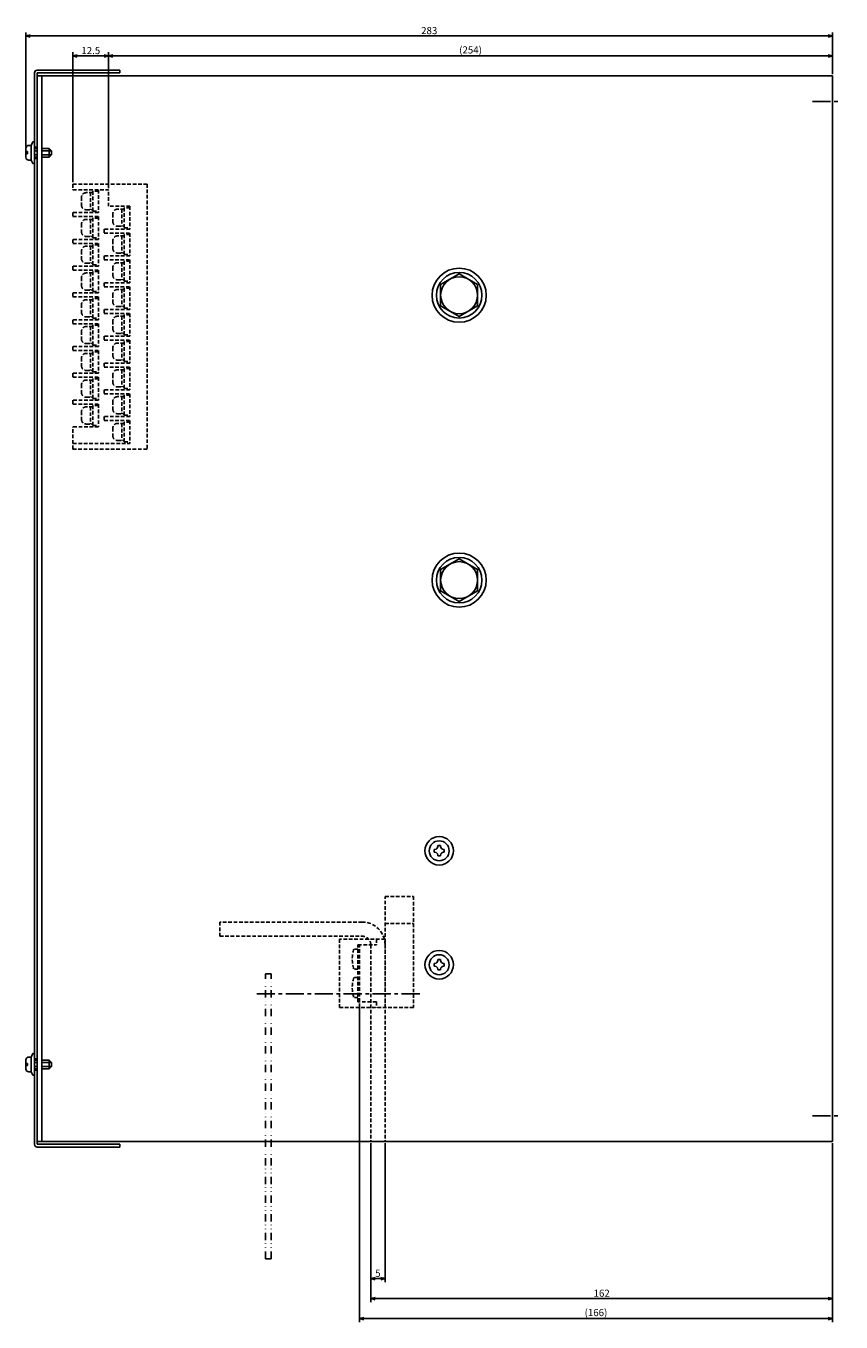
# Model space of a CAD drawing. Extents: x 235 to 872, y -1039 to -582.
# Drawn here: x 586 to 872, y -1039 to -584 of the extents above; entities that cross this region are included whole.
import ezdxf

# ---------------------------------------------------------------- set-up
doc = ezdxf.new("R2010")
doc.units = 0
doc.header["$LTSCALE"] = 0.2
for name, pattern in [('CENTER', [50.8, 31.75, -6.35, 6.35, -6.35]), ('DASHED2', [9.53, 6.35, -3.18]), ('DIVIDE', [31.75, 12.7, -6.35, 0, -6.35, 0, -6.35])]:
    doc.linetypes.add(name, pattern=pattern)
doc.layers.get('0').update_dxf_attribs({"linetype": 'CONTINUOUS'})
doc.layers.get('DEFPOINTS').update_dxf_attribs({"linetype": 'CONTINUOUS'})
doc.layers.add('画層1', color=7, linetype='CONTINUOUS')
doc.styles.get("Standard").update_dxf_attribs({"font": 'MS PMincho.ttf', "height": 2.5})
doc.styles.add('STYLE1', font='MS Gothic.ttf', dxfattribs={"height": 2.5})
doc.dimstyles.new('STANDARD_WS', dxfattribs={"dimtxt": 2.5, "dimasz": 1.5, "dimexe": 1.25, "dimexo": 0.63, "dimgap": 0.63, "dimtad": 1, "dimdec": 4, "dimdsep": 46, "dimtxsty": 'STANDARD', "dimblk1": 'OPEN', "dimblk2": 'OPEN', "dimsah": 1, "dimcen": 2.5, "dimadec": 0, "dimazin": 0, "dimtfac": 1, "dimtdec": 4, "dimtmove": 0, "dimatfit": 3, "dimldrblk": 'OPEN', "dimfxl": 1, "dimtolj": 1, "dimtzin": 0, "dimarcsym": 0})

# ---------------------------------------------------------------- blocks, each defined once
blk = doc.blocks.new('_OPEN30')
at = {"color": 0, "linetype": 'ByBlock'}
for p, q in [((-1, 0.27), (0, 0)), ((0, 0), (-1, -0.27)), ((0, 0), (-1, 0))]:
    blk.add_line(p, q, dxfattribs=at)
blk = doc.blocks.new('*D40')
at = {"layer": 'DEFPOINTS', "color": 0}
for p in [(707.44, -975.22), (869.44, -975.22), (869.44, -1030.39)]:
    blk.add_point(p, dxfattribs=at)
at = {"layer": '画層1', "color": 0, "lineweight": -2}
for p, q in [((707.44, -975.85), (707.44, -1031.64)), ((869.44, -975.85), (869.44, -1031.64)), ((708.94, -1030.39), (867.94, -1030.39))]:
    blk.add_line(p, q, dxfattribs=at)
at = {"layer": '画層1', "color": 0, "lineweight": -2, "xscale": 1.5, "yscale": 1.5, "zscale": 1.5, "rotation": 180}
blk.add_blockref('_OPEN30', (707.44, -1030.39), dxfattribs=at)
at = {"layer": '画層1', "color": 0, "lineweight": -2, "xscale": 1.5, "yscale": 1.5, "zscale": 1.5}
blk.add_blockref('_OPEN30', (869.44, -1030.39), dxfattribs=at)
at = {"layer": '画層1', "color": 0, "insert": (788.44, -1028.51), "char_height": 2.5, "attachment_point": 5, "style": 'STYLE1'}
blk.add_mtext('\\A1;162', dxfattribs=at)
blk = doc.blocks.new('*D41')
at = {"layer": 'DEFPOINTS', "color": 0}
for p in [(703.44, -926.22), (869.44, -975.22), (703.44, -1037.39)]:
    blk.add_point(p, dxfattribs=at)
at = {"layer": '画層1', "color": 0, "lineweight": -2}
for p, q in [((703.44, -926.85), (703.44, -1038.64)), ((869.44, -975.85), (869.44, -1038.64)), ((867.94, -1037.39), (704.94, -1037.39))]:
    blk.add_line(p, q, dxfattribs=at)
at = {"layer": '画層1', "color": 0, "lineweight": -2, "xscale": 1.5, "yscale": 1.5, "zscale": 1.5, "rotation": 180}
blk.add_blockref('_OPEN30', (703.44, -1037.39), dxfattribs=at)
at = {"layer": '画層1', "color": 0, "lineweight": -2, "xscale": 1.5, "yscale": 1.5, "zscale": 1.5}
blk.add_blockref('_OPEN30', (869.44, -1037.39), dxfattribs=at)
at = {"layer": '画層1', "color": 0, "insert": (786.44, -1035.3), "char_height": 2.5, "attachment_point": 5, "style": 'STYLE1'}
blk.add_mtext('\\A1;(166)', dxfattribs=at)
blk = doc.blocks.new('*D39')
at = {"layer": 'DEFPOINTS', "color": 0}
for p in [(707.44, -975.22), (712.44, -975.22), (712.44, -1023.39)]:
    blk.add_point(p, dxfattribs=at)
at = {"layer": '画層1', "color": 0, "lineweight": -2}
for p, q in [((707.44, -975.85), (707.44, -1024.64)), ((712.44, -975.85), (712.44, -1024.64)), ((708.94, -1023.39), (710.94, -1023.39))]:
    blk.add_line(p, q, dxfattribs=at)
at = {"layer": '画層1', "color": 0, "lineweight": -2, "xscale": 1.5, "yscale": 1.5, "zscale": 1.5, "rotation": 180}
blk.add_blockref('_OPEN30', (707.44, -1023.39), dxfattribs=at)
at = {"layer": '画層1', "color": 0, "lineweight": -2, "xscale": 1.5, "yscale": 1.5, "zscale": 1.5}
blk.add_blockref('_OPEN30', (712.44, -1023.39), dxfattribs=at)
at = {"layer": '画層1', "color": 0, "insert": (709.94, -1021.51), "char_height": 2.5, "attachment_point": 5, "style": 'STYLE1'}
blk.add_mtext('\\A1;5', dxfattribs=at)
blk = doc.blocks.new('*D44')
at = {"layer": 'DEFPOINTS', "color": 0}
for p in [(586.44, -587.22), (869.44, -601.22), (586.44, -626.62)]:
    blk.add_point(p, dxfattribs=at)
at = {"layer": '画層1', "color": 0, "lineweight": -2}
for p, q in [((586.44, -625.99), (586.44, -585.97)), ((869.44, -600.59), (869.44, -585.97)), ((867.94, -587.22), (587.94, -587.22))]:
    blk.add_line(p, q, dxfattribs=at)
at = {"layer": '画層1', "color": 0, "lineweight": -2, "xscale": 1.5, "yscale": 1.5, "zscale": 1.5, "rotation": 180}
blk.add_blockref('_OPEN30', (586.44, -587.22), dxfattribs=at)
at = {"layer": '画層1', "color": 0, "lineweight": -2, "xscale": 1.5, "yscale": 1.5, "zscale": 1.5}
blk.add_blockref('_OPEN30', (869.44, -587.22), dxfattribs=at)
at = {"layer": '画層1', "color": 0, "insert": (727.94, -585.34), "char_height": 2.5, "attachment_point": 5, "style": 'STYLE1'}
blk.add_mtext('\\A1;283', dxfattribs=at)
blk = doc.blocks.new('*D42')
at = {"layer": 'DEFPOINTS', "color": 0}
for p in [(615.44, -594.22), (869.44, -601.22), (615.44, -641.22)]:
    blk.add_point(p, dxfattribs=at)
at = {"layer": '画層1', "color": 0, "lineweight": -2}
for p, q in [((615.44, -640.59), (615.44, -592.97)), ((867.94, -594.22), (616.94, -594.22)), ((869.44, -600.59), (869.44, -592.97))]:
    blk.add_line(p, q, dxfattribs=at)
at = {"layer": '画層1', "color": 0, "lineweight": -2, "xscale": 1.5, "yscale": 1.5, "zscale": 1.5, "rotation": 180}
blk.add_blockref('_OPEN30', (615.44, -594.22), dxfattribs=at)
at = {"layer": '画層1', "color": 0, "lineweight": -2, "xscale": 1.5, "yscale": 1.5, "zscale": 1.5}
blk.add_blockref('_OPEN30', (869.44, -594.22), dxfattribs=at)
at = {"layer": '画層1', "color": 0, "insert": (742.44, -592.13), "char_height": 2.5, "attachment_point": 5, "style": 'STYLE1'}
blk.add_mtext('\\A1;(254)', dxfattribs=at)
blk = doc.blocks.new('*D43')
at = {"layer": 'DEFPOINTS', "color": 0}
for p in [(602.94, -594.22), (602.94, -639.22), (615.44, -641.22)]:
    blk.add_point(p, dxfattribs=at)
at = {"layer": '画層1', "color": 0, "lineweight": -2}
for p, q in [((602.94, -638.59), (602.94, -592.97)), ((613.94, -594.22), (604.44, -594.22)), ((615.44, -640.59), (615.44, -592.97))]:
    blk.add_line(p, q, dxfattribs=at)
at = {"layer": '画層1', "color": 0, "lineweight": -2, "xscale": 1.5, "yscale": 1.5, "zscale": 1.5, "rotation": 180}
blk.add_blockref('_OPEN30', (602.94, -594.22), dxfattribs=at)
at = {"layer": '画層1', "color": 0, "lineweight": -2, "xscale": 1.5, "yscale": 1.5, "zscale": 1.5}
blk.add_blockref('_OPEN30', (615.44, -594.22), dxfattribs=at)
at = {"layer": '画層1', "color": 0, "insert": (609.19, -592.34), "char_height": 2.5, "attachment_point": 5, "style": 'STYLE1'}
blk.add_mtext('\\A1;12.5', dxfattribs=at)

msp = doc.modelspace()

# ---------------------------------------------------------------- linework, layer by layer
at = {"layer": '画層1', "color": 3}
for p, q in [((589.43892, -976.2218), (589.43892, -600.2218)), ((590.43892, -599.2218), (619.43892, -599.2218)), ((619.43892, -600.2218), (590.43892, -600.2218)), ((590.43892, -600.2218), (590.43892, -976.2218)), ((619.43892, -599.2218), (619.43892, -600.2218)), ((590.43892, -601.2218), (869.43892, -601.2218)), ((592.03892, -975.2218), (592.03892, -601.2218)), ((869.43892, -601.2218), (869.43892, -975.2218)), ((586.43892, -626.6218), (586.43892, -629.8218)), ((588.23892, -625.6218), (587.43892, -625.6218)), ((588.83892, -624.4218), (588.23892, -625.6218)), ((588.23892, -625.6218), (588.23892, -630.8218)), ((589.43892, -624.4218), (588.83892, -624.4218)), ((590.43892, -626.2218), (589.43892, -626.2218)), ((589.43892, -626.7218), (590.43892, -626.7218)), ((589.43892, -627.5218), (590.43892, -627.5218)), ((592.03892, -626.7218), (594.63892, -626.7218)), ((592.03892, -627.5218), (595.43892, -627.5218)), ((594.63892, -626.7218), (594.63892, -629.7218)), ((594.63892, -626.7218), (595.43892, -627.5218)), ((595.43892, -627.5218), (595.43892, -628.9218)), ((587.03892, -627.8218), (586.43892, -627.8218)), ((586.43892, -628.6218), (587.03892, -628.6218)), ((587.03892, -628.6218), (587.03892, -627.8218)), ((587.43892, -630.8218), (588.23892, -630.8218)), ((588.23892, -630.8218), (588.83892, -632.0218)), ((588.83892, -632.0218), (589.43892, -632.0218)), ((590.43892, -628.9218), (589.43892, -628.9218)), ((590.43892, -629.7218), (589.43892, -629.7218)), ((590.43892, -630.2218), (589.43892, -630.2218)), ((595.43892, -628.9218), (592.03892, -628.9218)), ((594.63892, -629.7218), (592.03892, -629.7218)), ((595.43892, -628.9218), (594.63892, -629.7218)), ((729.63892, -872.7218), (729.93892, -872.7218)), ((729.63892, -873.7218), (729.63892, -872.7218)), ((730.93892, -871.7218), (730.93892, -871.4218)), ((730.93892, -871.4218), (731.93892, -871.4218)), ((731.93892, -871.4218), (731.93892, -871.7218)), ((732.93892, -872.7218), (733.23892, -872.7218)), ((733.23892, -873.7218), (733.23892, -872.7218)), ((729.93892, -873.7218), (729.63892, -873.7218)), ((730.93892, -875.0218), (730.93892, -874.7218)), ((730.93892, -875.0218), (731.93892, -875.0218)), ((731.93892, -874.7218), (731.93892, -875.0218)), ((733.23892, -873.7218), (732.93892, -873.7218)), ((729.63892, -913.7218), (729.63892, -912.7218)), ((729.63892, -912.7218), (729.93892, -912.7218)), ((729.93892, -913.7218), (729.63892, -913.7218)), ((730.93892, -911.4218), (731.93892, -911.4218)), ((730.93892, -911.7218), (730.93892, -911.4218)), ((731.93892, -911.4218), (731.93892, -911.7218)), ((732.93892, -912.7218), (733.23892, -912.7218)), ((733.23892, -913.7218), (732.93892, -913.7218)), ((733.23892, -913.7218), (733.23892, -912.7218)), ((730.93892, -915.0218), (730.93892, -914.7218)), ((730.93892, -915.0218), (731.93892, -915.0218)), ((731.93892, -914.7218), (731.93892, -915.0218)), ((588.23892, -945.6218), (587.43892, -945.6218)), ((588.83892, -944.4218), (588.23892, -945.6218)), ((588.23892, -945.6218), (588.23892, -950.8218)), ((589.43892, -944.4218), (588.83892, -944.4218)), ((590.43892, -946.2218), (589.43892, -946.2218)), ((586.43892, -946.6218), (586.43892, -949.8218)), ((587.03892, -947.8218), (586.43892, -947.8218)), ((586.43892, -948.6218), (587.03892, -948.6218)), ((587.03892, -948.6218), (587.03892, -947.8218)), ((589.43892, -946.7218), (590.43892, -946.7218)), ((589.43892, -947.5218), (590.43892, -947.5218)), ((590.43892, -948.9218), (589.43892, -948.9218)), ((590.43892, -949.7218), (589.43892, -949.7218)), ((590.43892, -950.2218), (589.43892, -950.2218)), ((592.03892, -946.7218), (594.63892, -946.7218)), ((592.03892, -947.5218), (595.43892, -947.5218)), ((595.43892, -948.9218), (592.03892, -948.9218)), ((594.63892, -949.7218), (592.03892, -949.7218)), ((594.63892, -946.7218), (595.43892, -947.5218)), ((594.63892, -946.7218), (594.63892, -949.7218)), ((595.43892, -948.9218), (594.63892, -949.7218)), ((595.43892, -947.5218), (595.43892, -948.9218)), ((587.43892, -950.8218), (588.23892, -950.8218)), ((588.23892, -950.8218), (588.83892, -952.0218)), ((588.83892, -952.0218), (589.43892, -952.0218)), ((869.43892, -975.2218), (590.43892, -975.2218)), ((619.43892, -976.2218), (590.43892, -976.2218)), ((590.43892, -977.2218), (619.43892, -977.2218)), ((619.43892, -977.2218), (619.43892, -976.2218))]:
    msp.add_line(p, q, dxfattribs=at)
at = {"layer": '画層1', "color": 1, "linetype": 'CENTER'}
for p, q in [((862.43892, -610.2218), (872.43892, -610.2218)), ((667.43892, -923.38656), (725.43892, -923.38656)), ((862.43892, -966.2218), (872.43892, -966.2218))]:
    msp.add_line(p, q, dxfattribs=at)
at = {"layer": '画層1', "color": 2, "linetype": 'DASHED2'}
for p, q in [((602.93892, -639.2218), (628.93892, -639.2218)), ((602.93892, -639.2218), (602.93892, -641.2218)), ((602.93892, -641.2218), (615.43892, -641.2218)), ((611.93892, -641.2218), (611.93892, -649.2218)), ((615.43892, -647.0218), (615.43892, -641.2218)), ((628.93892, -639.2218), (628.93892, -732.2218)), ((605.93892, -643.8218), (605.93892, -646.6218)), ((609.93892, -642.2218), (607.53892, -642.2218)), ((609.13892, -642.2218), (609.13892, -648.2218)), ((611.93892, -641.7218), (609.93892, -641.7218)), ((609.93892, -641.7218), (609.93892, -648.7218)), ((611.93892, -649.2218), (602.93892, -649.2218)), ((602.93892, -649.2218), (602.93892, -650.6218)), ((607.53892, -648.2218), (609.93892, -648.2218)), ((609.93892, -648.7218), (611.93892, -648.7218)), ((622.93892, -647.0218), (615.43892, -647.0218)), ((616.93892, -649.6218), (616.93892, -652.4218)), ((620.93892, -648.0218), (618.53892, -648.0218)), ((620.13892, -648.0218), (620.13892, -654.0218)), ((620.93892, -647.5218), (620.93892, -654.5218)), ((622.93892, -647.5218), (620.93892, -647.5218)), ((622.93892, -647.0218), (622.93892, -655.0218)), ((602.93892, -650.6218), (611.93892, -650.6218)), ((605.93892, -653.2218), (605.93892, -656.0218)), ((609.93892, -651.6218), (607.53892, -651.6218)), ((609.13892, -651.6218), (609.13892, -657.6218)), ((611.93892, -651.1218), (609.93892, -651.1218)), ((609.93892, -651.1218), (609.93892, -658.1218)), ((611.93892, -650.6218), (611.93892, -658.6218)), ((622.93892, -655.0218), (613.93892, -655.0218)), ((613.93892, -655.0218), (613.93892, -656.4218)), ((618.53892, -654.0218), (620.93892, -654.0218)), ((620.93892, -654.5218), (622.93892, -654.5218)), ((611.93892, -658.6218), (602.93892, -658.6218)), ((602.93892, -658.6218), (602.93892, -660.0218)), ((607.53892, -657.6218), (609.93892, -657.6218)), ((609.93892, -658.1218), (611.93892, -658.1218)), ((613.93892, -656.4218), (622.93892, -656.4218)), ((616.93892, -659.0218), (616.93892, -661.8218)), ((620.93892, -657.4218), (618.53892, -657.4218)), ((620.13892, -657.4218), (620.13892, -663.4218)), ((620.93892, -656.9218), (620.93892, -663.9218)), ((622.93892, -656.9218), (620.93892, -656.9218)), ((622.93892, -656.4218), (622.93892, -664.4218)), ((602.93892, -660.0218), (611.93892, -660.0218)), ((605.93892, -662.6218), (605.93892, -665.4218)), ((609.93892, -661.0218), (607.53892, -661.0218)), ((609.13892, -661.0218), (609.13892, -667.0218)), ((609.93892, -660.5218), (609.93892, -667.5218)), ((611.93892, -660.5218), (609.93892, -660.5218)), ((611.93892, -660.0218), (611.93892, -668.0218)), ((618.53892, -663.4218), (620.93892, -663.4218)), ((620.93892, -663.9218), (622.93892, -663.9218)), ((611.93892, -668.0218), (602.93892, -668.0218)), ((602.93892, -668.0218), (602.93892, -669.4218)), ((607.53892, -667.0218), (609.93892, -667.0218)), ((609.93892, -667.5218), (611.93892, -667.5218)), ((622.93892, -664.4218), (613.93892, -664.4218)), ((613.93892, -664.4218), (613.93892, -665.8218)), ((613.93892, -665.8218), (622.93892, -665.8218)), ((616.93892, -668.4218), (616.93892, -671.2218)), ((620.93892, -666.8218), (618.53892, -666.8218)), ((620.13892, -666.8218), (620.13892, -672.8218)), ((622.93892, -666.3218), (620.93892, -666.3218)), ((620.93892, -666.3218), (620.93892, -673.3218)), ((622.93892, -665.8218), (622.93892, -673.8218)), ((602.93892, -669.4218), (611.93892, -669.4218)), ((605.93892, -672.0218), (605.93892, -674.8218)), ((609.93892, -670.4218), (607.53892, -670.4218)), ((609.13892, -670.4218), (609.13892, -676.4218)), ((609.93892, -669.9218), (609.93892, -676.9218)), ((611.93892, -669.9218), (609.93892, -669.9218)), ((611.93892, -669.4218), (611.93892, -677.4218)), ((618.53892, -672.8218), (620.93892, -672.8218)), ((611.93892, -677.4218), (602.93892, -677.4218)), ((602.93892, -677.4218), (602.93892, -678.8218)), ((607.53892, -676.4218), (609.93892, -676.4218)), ((609.93892, -676.9218), (611.93892, -676.9218)), ((622.93892, -673.8218), (613.93892, -673.8218)), ((613.93892, -673.8218), (613.93892, -675.2218)), ((613.93892, -675.2218), (622.93892, -675.2218)), ((616.93892, -677.8218), (616.93892, -680.6218)), ((620.93892, -676.2218), (618.53892, -676.2218)), ((620.13892, -676.2218), (620.13892, -682.2218)), ((620.93892, -673.3218), (622.93892, -673.3218)), ((622.93892, -675.7218), (620.93892, -675.7218)), ((620.93892, -675.7218), (620.93892, -682.7218)), ((622.93892, -675.2218), (622.93892, -683.2218)), ((602.93892, -678.8218), (611.93892, -678.8218)), ((605.93892, -681.4218), (605.93892, -684.2218)), ((609.93892, -679.8218), (607.53892, -679.8218)), ((609.13892, -679.8218), (609.13892, -685.8218)), ((611.93892, -679.3218), (609.93892, -679.3218)), ((609.93892, -679.3218), (609.93892, -686.3218)), ((611.93892, -678.8218), (611.93892, -686.8218)), ((618.53892, -682.2218), (620.93892, -682.2218)), ((611.93892, -686.8218), (602.93892, -686.8218)), ((602.93892, -686.8218), (602.93892, -688.2218)), ((607.53892, -685.8218), (609.93892, -685.8218)), ((609.93892, -686.3218), (611.93892, -686.3218)), ((622.93892, -683.2218), (613.93892, -683.2218)), ((613.93892, -683.2218), (613.93892, -684.6218)), ((613.93892, -684.6218), (622.93892, -684.6218)), ((620.93892, -685.6218), (618.53892, -685.6218)), ((620.13892, -685.6218), (620.13892, -691.6218)), ((620.93892, -682.7218), (622.93892, -682.7218)), ((620.93892, -685.1218), (620.93892, -692.1218)), ((622.93892, -685.1218), (620.93892, -685.1218)), ((622.93892, -684.6218), (622.93892, -692.6218)), ((602.93892, -688.2218), (611.93892, -688.2218)), ((605.93892, -690.8218), (605.93892, -693.6218)), ((609.93892, -689.2218), (607.53892, -689.2218)), ((609.13892, -689.2218), (609.13892, -695.2218)), ((611.93892, -688.7218), (609.93892, -688.7218)), ((609.93892, -688.7218), (609.93892, -695.7218)), ((611.93892, -688.2218), (611.93892, -696.2218)), ((616.93892, -687.2218), (616.93892, -690.0218)), ((607.53892, -695.2218), (609.93892, -695.2218)), ((609.93892, -695.7218), (611.93892, -695.7218)), ((622.93892, -692.6218), (613.93892, -692.6218)), ((613.93892, -692.6218), (613.93892, -694.0218)), ((613.93892, -694.0218), (622.93892, -694.0218)), ((618.53892, -691.6218), (620.93892, -691.6218)), ((620.93892, -695.0218), (618.53892, -695.0218)), ((620.13892, -695.0218), (620.13892, -701.0218)), ((620.93892, -692.1218), (622.93892, -692.1218)), ((620.93892, -694.5218), (620.93892, -701.5218)), ((622.93892, -694.5218), (620.93892, -694.5218)), ((622.93892, -694.0218), (622.93892, -702.0218)), ((611.93892, -696.2218), (602.93892, -696.2218)), ((602.93892, -696.2218), (602.93892, -697.6218)), ((602.93892, -697.6218), (611.93892, -697.6218)), ((605.93892, -700.2218), (605.93892, -703.0218)), ((609.93892, -698.6218), (607.53892, -698.6218)), ((609.13892, -698.6218), (609.13892, -704.6218)), ((609.93892, -698.1218), (609.93892, -705.1218)), ((611.93892, -698.1218), (609.93892, -698.1218)), ((611.93892, -697.6218), (611.93892, -705.6218)), ((616.93892, -696.6218), (616.93892, -699.4218)), ((607.53892, -704.6218), (609.93892, -704.6218)), ((609.93892, -705.1218), (611.93892, -705.1218)), ((622.93892, -702.0218), (613.93892, -702.0218)), ((613.93892, -702.0218), (613.93892, -703.4218)), ((613.93892, -703.4218), (622.93892, -703.4218)), ((618.53892, -701.0218), (620.93892, -701.0218)), ((620.93892, -704.4218), (618.53892, -704.4218)), ((620.13892, -704.4218), (620.13892, -710.4218)), ((620.93892, -701.5218), (622.93892, -701.5218)), ((622.93892, -703.9218), (620.93892, -703.9218)), ((620.93892, -703.9218), (620.93892, -710.9218)), ((622.93892, -703.4218), (622.93892, -711.4218)), ((611.93892, -705.6218), (602.93892, -705.6218)), ((602.93892, -705.6218), (602.93892, -707.0218)), ((602.93892, -707.0218), (611.93892, -707.0218)), ((605.93892, -709.6218), (605.93892, -712.4218)), ((609.93892, -708.0218), (607.53892, -708.0218)), ((609.13892, -708.0218), (609.13892, -714.0218)), ((609.93892, -707.5218), (609.93892, -714.5218)), ((611.93892, -707.5218), (609.93892, -707.5218)), ((611.93892, -707.0218), (611.93892, -715.0218)), ((616.93892, -706.0218), (616.93892, -708.8218)), ((607.53892, -714.0218), (609.93892, -714.0218)), ((622.93892, -711.4218), (613.93892, -711.4218)), ((613.93892, -711.4218), (613.93892, -712.8218)), ((613.93892, -712.8218), (622.93892, -712.8218)), ((618.53892, -710.4218), (620.93892, -710.4218)), ((620.93892, -713.8218), (618.53892, -713.8218)), ((620.13892, -713.8218), (620.13892, -719.8218)), ((620.93892, -710.9218), (622.93892, -710.9218)), ((620.93892, -713.3218), (620.93892, -720.3218)), ((622.93892, -713.3218), (620.93892, -713.3218)), ((622.93892, -712.8218), (622.93892, -720.8218)), ((611.93892, -715.0218), (602.93892, -715.0218)), ((602.93892, -715.0218), (602.93892, -716.4218)), ((602.93892, -716.4218), (611.93892, -716.4218)), ((609.93892, -717.4218), (607.53892, -717.4218)), ((609.13892, -717.4218), (609.13892, -723.4218)), ((609.93892, -714.5218), (611.93892, -714.5218)), ((611.93892, -716.9218), (609.93892, -716.9218)), ((609.93892, -716.9218), (609.93892, -723.9218)), ((611.93892, -716.4218), (611.93892, -724.4218)), ((616.93892, -715.4218), (616.93892, -718.2218)), ((605.93892, -719.0218), (605.93892, -721.8218)), ((622.93892, -720.8218), (613.93892, -720.8218)), ((613.93892, -720.8218), (613.93892, -722.2218)), ((613.93892, -722.2218), (622.93892, -722.2218)), ((618.53892, -719.8218), (620.93892, -719.8218)), ((620.93892, -723.2218), (618.53892, -723.2218)), ((620.13892, -723.2218), (620.13892, -729.2218)), ((620.93892, -720.3218), (622.93892, -720.3218)), ((620.93892, -722.7218), (620.93892, -729.7218)), ((622.93892, -722.7218), (620.93892, -722.7218)), ((622.93892, -722.2218), (622.93892, -730.2218)), ((602.93892, -732.2218), (602.93892, -724.4218)), ((611.93892, -724.4218), (602.93892, -724.4218)), ((607.53892, -723.4218), (609.93892, -723.4218)), ((609.93892, -723.9218), (611.93892, -723.9218)), ((616.93892, -724.8218), (616.93892, -727.6218)), ((602.93892, -730.2218), (622.93892, -730.2218)), ((628.93892, -732.2218), (602.93892, -732.2218)), ((618.53892, -729.2218), (620.93892, -729.2218)), ((620.93892, -729.7218), (622.93892, -729.7218)), ((712.43892, -889.2218), (722.43892, -889.2218)), ((712.43892, -928.2218), (712.43892, -889.2218)), ((722.43892, -889.2218), (722.43892, -928.2218)), ((704.43892, -898.2218), (654.43892, -898.2218)), ((654.43892, -898.2218), (654.43892, -903.2218)), ((712.43892, -898.7218), (722.43892, -898.7218)), ((654.43892, -903.2218), (704.43892, -903.2218)), ((696.43892, -904.2218), (696.43892, -928.2218)), ((712.43892, -904.2218), (696.43892, -904.2218)), ((709.43892, -904.2218), (709.43892, -906.2218)), ((702.93892, -907.7218), (701.43892, -907.7218)), ((702.93892, -926.2218), (702.93892, -906.2218)), ((702.93892, -906.2218), (709.43892, -906.2218)), ((703.43892, -926.2218), (703.43892, -906.2218)), ((707.43892, -906.2218), (707.43892, -975.2218)), ((712.43892, -906.2218), (712.43892, -975.2218)), ((702.93892, -914.7218), (701.43892, -914.7218)), ((702.93892, -917.7218), (701.43892, -917.7218)), ((702.93892, -924.7218), (701.43892, -924.7218)), ((709.43892, -926.2218), (702.93892, -926.2218)), ((709.43892, -926.2218), (709.43892, -928.2218)), ((696.43892, -928.2218), (712.43892, -928.2218)), ((722.43892, -928.2218), (712.43892, -928.2218))]:
    msp.add_line(p, q, dxfattribs=at)
at = {"layer": '画層1', "color": 1, "linetype": 'DIVIDE'}
for p, q in [((670.43892, -1016.38656), (670.43892, -916.38656)), ((670.43892, -916.38656), (672.43892, -916.38656)), ((672.43892, -1016.38656), (672.43892, -916.38656)), ((670.43892, -1016.38656), (672.43892, -1016.38656))]:
    msp.add_line(p, q, dxfattribs=at)
at = {"layer": '画層1', "color": 3}
for points in [[(731.94373, -681.9718), (738.43892, -685.7218), (744.93411, -681.9718), (744.93411, -674.4718), (738.43892, -670.7218), (731.94373, -674.4718)], [(731.94373, -781.9718), (738.43892, -785.7218), (744.93411, -781.9718), (744.93411, -774.4718), (738.43892, -770.7218), (731.94373, -774.4718)]]:
    msp.add_lwpolyline(points, close=True, dxfattribs=at)
for centre, radius in [((738.43892, -678.2218), 9.5), ((738.43892, -678.2218), 8), ((738.43892, -678.2218), 6.49519), ((738.43892, -778.2218), 9.5), ((738.43892, -778.2218), 8), ((738.43892, -778.2218), 6.49519), ((731.43892, -873.2218), 5), ((731.43892, -873.2218), 3.5), ((731.43892, -913.2218), 5), ((731.43892, -913.2218), 3.5)]:
    msp.add_circle(centre, radius, dxfattribs=at)
for centre, start, end in [((590.43892, -600.2218), 90, 180), ((587.43892, -626.6218), 90, 180), ((587.43892, -629.8218), 180, 270), ((729.93892, -871.7218), 270, 0), ((732.93892, -871.7218), 180, 270), ((729.93892, -874.7218), 0, 90), ((732.93892, -874.7218), 90, 180), ((729.93892, -911.7218), 270, 0), ((729.93892, -914.7218), 0, 90), ((732.93892, -911.7218), 180, 270), ((732.93892, -914.7218), 90, 180), ((587.43892, -946.6218), 90, 180), ((587.43892, -949.8218), 180, 270), ((590.43892, -976.2218), 180, 270)]:
    msp.add_arc(centre, 1, start, end, dxfattribs=at)
at = {"layer": '画層1', "color": 2, "linetype": 'DASHED2'}
for centre, radius, start, end in [((607.53892, -643.8218), 1.6, 90, 180), ((607.53892, -646.6218), 1.6, 180, 270), ((618.53892, -649.6218), 1.6, 90, 180), ((607.53892, -653.2218), 1.6, 90, 180), ((618.53892, -652.4218), 1.6, 180, 270), ((607.53892, -656.0218), 1.6, 180, 270), ((618.53892, -659.0218), 1.6, 90, 180), ((607.53892, -662.6218), 1.6, 90, 180), ((618.53892, -661.8218), 1.6, 180, 270), ((607.53892, -665.4218), 1.6, 180, 270), ((618.53892, -668.4218), 1.6, 90, 180), ((607.53892, -672.0218), 1.6, 90, 180), ((618.53892, -671.2218), 1.6, 180, 270), ((607.53892, -674.8218), 1.6, 180, 270), ((618.53892, -677.8218), 1.6, 90, 180), ((607.53892, -681.4218), 1.6, 90, 180), ((618.53892, -680.6218), 1.6, 180, 270), ((607.53892, -684.2218), 1.6, 180, 270), ((618.53892, -687.2218), 1.6, 90, 180), ((607.53892, -690.8218), 1.6, 90, 180), ((618.53892, -690.0218), 1.6, 180, 270), ((607.53892, -693.6218), 1.6, 180, 270), ((618.53892, -696.6218), 1.6, 90, 180), ((607.53892, -700.2218), 1.6, 90, 180), ((618.53892, -699.4218), 1.6, 180, 270), ((607.53892, -703.0218), 1.6, 180, 270), ((618.53892, -706.0218), 1.6, 90, 180), ((607.53892, -709.6218), 1.6, 90, 180), ((618.53892, -708.8218), 1.6, 180, 270), ((607.53892, -712.4218), 1.6, 180, 270), ((618.53892, -715.4218), 1.6, 90, 180), ((607.53892, -719.0218), 1.6, 90, 180), ((618.53892, -718.2218), 1.6, 180, 270), ((607.53892, -721.8218), 1.6, 180, 270), ((618.53892, -724.8218), 1.6, 90, 180), ((618.53892, -727.6218), 1.6, 180, 270), ((704.43892, -906.2218), 8, 0, 90), ((704.43892, -906.2218), 3, 0, 90), ((713.42698, -911.2218), 12.48854, 163.7244589, 196.2755411), ((713.42698, -921.2218), 12.48854, 163.7244589, 196.2755411)]:
    msp.add_arc(centre, radius, start, end, dxfattribs=at)

# ---------------------------------------------------------------- dimensions: what is measured, and where the dimension line sits
at = {"layer": '画層1', "color": 1}
for base, p1, p2, override, picture, middle in [((586.43892, -587.2218), (869.43892, -601.2218), (586.43892, -626.6218), {"dimtxsty": 'STYLE1', "dimblk": 'OPEN30', "dimsah": 0, "dimtp": 0.6, "dimtfac": 0.5, "dimldrblk": 'OPEN30', "dimtzin": 8}, '*D44', (727.93892, -585.3418)), ((602.93892, -594.2218), (615.43892, -641.2218), (602.93892, -639.2218), {"dimtxsty": 'STYLE1', "dimblk": 'OPEN30', "dimsah": 0, "dimtp": 0.6, "dimtfac": 0.5, "dimtmove": 1, "dimldrblk": 'OPEN30', "dimtzin": 8}, '*D43', (609.18892, -592.3418)), ((615.43892, -594.2218), (869.43892, -601.2218), (615.43892, -641.2218), {"dimpost": '(<>)', "dimtxsty": 'STYLE1', "dimblk": 'OPEN30', "dimsah": 0, "dimtp": 0.6, "dimtfac": 0.5, "dimldrblk": 'OPEN30', "dimtzin": 8}, '*D42', (742.43892, -592.13241)), ((703.43892, -1037.38656), (869.43892, -975.2218), (703.43892, -926.2218), {"dimpost": '(<>)', "dimtxsty": 'STYLE1', "dimblk": 'OPEN30', "dimsah": 0, "dimtp": 0.6, "dimtfac": 0.5, "dimldrblk": 'OPEN30', "dimtzin": 8}, '*D41', (786.43892, -1035.29717)), ((869.43892, -1030.38656), (707.43892, -975.2218), (869.43892, -975.2218), {"dimtxsty": 'STYLE1', "dimblk": 'OPEN30', "dimsah": 0, "dimtp": 0.6, "dimtfac": 0.5, "dimldrblk": 'OPEN30', "dimtzin": 8}, '*D40', (788.43892, -1028.50656)), ((712.43892, -1023.38656), (707.43892, -975.2218), (712.43892, -975.2218), {"dimtxsty": 'STYLE1', "dimblk": 'OPEN30', "dimsah": 0, "dimtp": 0.6, "dimtfac": 0.5, "dimldrblk": 'OPEN30', "dimtzin": 8}, '*D39', (709.93892, -1021.50656))]:
    dim = msp.add_linear_dim(base=base, p1=p1, p2=p2, dimstyle='STANDARD_WS', override=override, dxfattribs=at)
    dim.commit()
    dim.dimension.update_dxf_attribs({"geometry": picture, "text_midpoint": middle})

doc.saveas('drawing.dxf')
